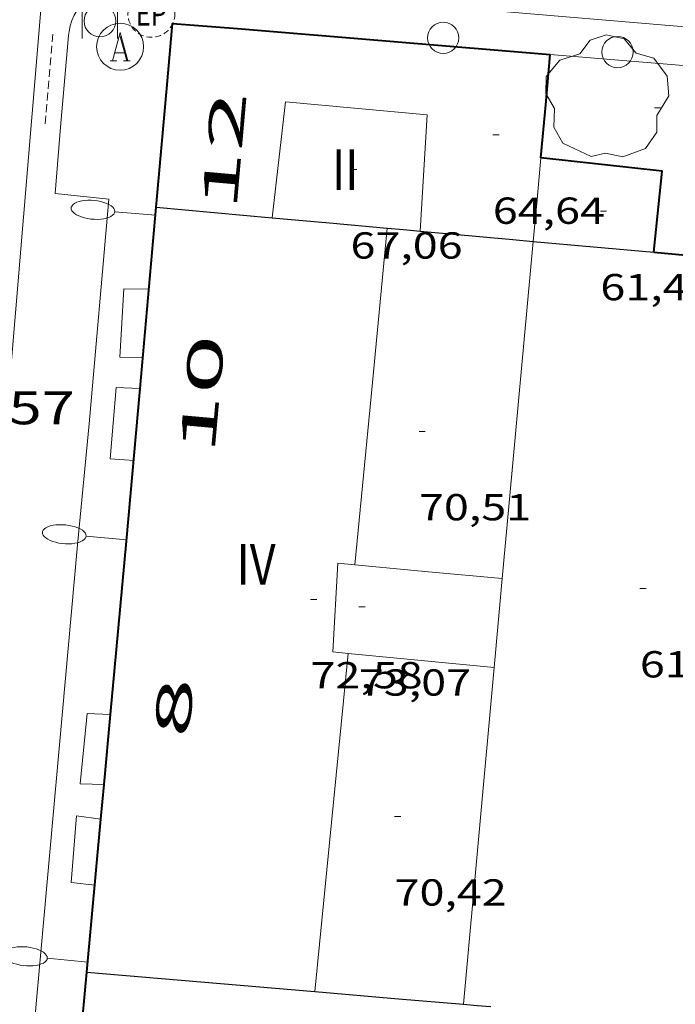
# Model space of a CAD drawing. Units: inches. Extents: x 451999 to 453013, y 4598498 to 4599005.
# Drawn here: x 452285 to 452306, y 4598923 to 4598954 of the extents above; entities that cross this region are included whole.
import ezdxf
from ezdxf.enums import TextEntityAlignment as Align

# ---------------------------------------------------------------- set-up
doc = ezdxf.new("R2010")
doc.units = ezdxf.units.IN
doc.header["$MEASUREMENT"] = 0
doc.linetypes.add('DGN Style 1', pattern=[6.285294060000002, 0.01045806, -6.274836000000001])
doc.linetypes.add('TRAZOS2', pattern=[0.375, 0.25, -0.125])
for name, color, linetype, lineweight in [('ARBRE', 7, 'Continuous', 0), ('COTA ALTIMETRICA', 7, 'Continuous', 0), ('COTA EDIFICI', 7, 'Continuous', 0), ('EIX VIA URBANA PAVIMENTADA', 7, 'Continuous', 0), ('FACANA EXTERIOR', 7, 'Continuous', 0), ('FANAL', 7, 'Continuous', 0), ('LINIA DE VOLADA', 7, 'Continuous', 0), ('LINIA VOLUMETRICA', 7, 'Continuous', 0), ('MITGERES', 7, 'Continuous', 0), ('MUR', 7, 'Continuous', 0), ('PAL', 7, 'Continuous', 0), ('PAPERERA', 7, 'Continuous', 0), ('REBAIX DE VORERA VIANANTS', 7, 'Continuous', 0), ('REGISTRE AIGUA', 7, 'Continuous', 0), ('REGISTRE ENLLUMENAT PUBLIC', 7, 'Continuous', 0), ('TEXT DE CARRER', 7, 'Continuous', 0), ('TEXT DE NUMERO DE PLANTES', 7, 'Continuous', 0), ('TEXT DE NUMERO DE POLICIA', 7, 'Continuous', 0), ('VORERA', 7, 'Continuous', 0)]:
    doc.layers.add(name, color=color, linetype=linetype, lineweight=lineweight)
doc.styles.add('Style-Arial', font='ARIAL.TTF')

# ---------------------------------------------------------------- blocks, each defined once
blk = doc.blocks.new('COTA')
at = {"color": 0, "linetype": 'ByBlock', "lineweight": -2}
blk.add_line((0, 0), (0.2, 0), dxfattribs=at)
blk = doc.blocks.new('PAPERE')
at = {"color": 0, "linetype": 'ByBlock', "lineweight": -2, "flags": 128}
for points in [[(-0.749, 0.752), (-0.749, -0.748)], [(0.751, -0.748), (0.751, 0.752)]]:
    blk.add_lwpolyline(points, dxfattribs=at)
at = {"color": 0, "linetype": 'ByBlock', "lineweight": -2}
blk.add_circle((0, 0), 0.675, dxfattribs=at)
blk = doc.blocks.new('RAIGUC')
at = {"color": 0, "linetype": 'ByBlock', "lineweight": -2, "flags": 128}
for points in [[(0.002, 0.6), (-0.33, -0.6)], [(0.002, 0.6), (0.332, -0.6)], [(0.002, 0.43), (0.284, -0.6)], [(-0.236, -0.26), (0.19, -0.26)], [(-0.424, -0.6), (-0.14, -0.6)], [(0.142, -0.6), (0.426, -0.6)]]:
    blk.add_lwpolyline(points, dxfattribs=at)
at = {"color": 0, "linetype": 'ByBlock', "lineweight": -2}
blk.add_circle((0.0002215649485588074, -0.001705031752586365), 1, dxfattribs=at)
blk = doc.blocks.new('ARBRE')
at = {"color": 0, "linetype": 'ByBlock', "lineweight": -2, "flags": 128}
blk.add_lwpolyline([(-0.507, -1.872), (-1.415, -1.448), (-1.697, -0.9400000000000001), (-1.675, -0.342), (-1.951, 0.138), (-1.943, 0.686), (-1.511, 1.208), (-0.871, 1.406), (-0.543, 1.846), (-0.027, 2.012), (0.541, 1.882), (0.933, 1.428), (1.495, 1.262), (1.921, 0.6940000000000001), (1.969, 0.068), (1.593, -0.562), (1.593, -1.098), (1.229, -1.618), (0.505, -1.886), (-0.049, -1.762), (-0.507, -1.872)], dxfattribs=at)
blk = doc.blocks.new('PAL')
at = {"color": 0, "linetype": 'ByBlock', "lineweight": -2}
blk.add_circle((0, 0), 0.5000000000992941, dxfattribs=at)
blk = doc.blocks.new('REPC')
at = {"color": 0, "linetype": 'ByBlock', "lineweight": -2}
blk.add_circle((0.001121296942234039, 0.0002408043146133423), 1, dxfattribs=at)
at = {"color": 0, "linetype": 'ByBlock', "lineweight": -2, "style": 'Style-Arial', "width": 0.7999964000072}
blk.add_text('EP', height=1.000002, dxfattribs=at).set_placement((-0.0001425146484374409, 1.000000000033197e-06), align=Align.MIDDLE_CENTER)
blk = doc.blocks.new('FANALP')
at = {"color": 0, "linetype": 'ByBlock', "lineweight": -2, "flags": 128}
for points in [[(1.3, 0), (0, 0)], [(2.7, 0), (2.692, 0.046), (2.668, 0.09), (2.63, 0.132), (2.576, 0.17), (2.51, 0.206), (2.432, 0.236), (2.344, 0.262), (2.248, 0.28), (2.146, 0.294), (2.04, 0.3), (1.936, 0.298), (1.83, 0.292), (1.73, 0.278), (1.636, 0.256), (1.55, 0.23), (1.474, 0.198), (1.41, 0.162), (1.36, 0.122), (1.326, 0.08), (1.304, 0.036), (1.3, -0.01), (1.312, -0.056), (1.34, -0.1), (1.382, -0.14), (1.438, -0.18), (1.508, -0.214), (1.588, -0.242), (1.678, -0.266), (1.776, -0.284), (1.878, -0.296), (1.982, -0.3), (2.088, -0.298), (2.192, -0.288), (2.292, -0.272), (2.384, -0.252), (2.468, -0.224), (2.54, -0.19), (2.602, -0.154), (2.648, -0.112), (2.68, -0.07), (2.698, -0.024), (2.7, 0)]]:
    blk.add_lwpolyline(points, dxfattribs=at)

msp = doc.modelspace()

# ---------------------------------------------------------------- linework, layer by layer
at = {"layer": 'EIX VIA URBANA PAVIMENTADA', "color": 1, "linetype": 'Continuous', "lineweight": 20}
msp.add_polyline3d([(452279.1976799614, 4598885.288854519, 56.30123042110176), (452282.7844049188, 4598921.743926461, 57.13308857900321), (452285.7896810069, 4598957.516959121, 58.36609049064641), (452285.7996965967, 4598957.618828736, 58.37428559714659)], dxfattribs=at)
at = {"layer": 'FACANA EXTERIOR', "color": 1, "linetype": 'Continuous', "lineweight": 40, "extrusion": (0.832647783947433, 0.02637454769253036, 0.5531745213957739), "elevation": 497939.6948566256, "flags": 128}
msp.add_lwpolyline([(4582324.485782414, -330563.8412355335), (4582326.172028016, -330564.2181573088), (4582327.775568455, -330564.575872879)], dxfattribs=at)
at = {"layer": 'FACANA EXTERIOR', "color": 1, "linetype": 'Continuous', "lineweight": 40, "extrusion": (0.1506156443179318, -0.004989972645593099, 0.988579803485632), "elevation": 45236.30707686052, "flags": 128}
msp.add_lwpolyline([(4611401.571175371, -296342.4329000413), (4611404.164898886, -296342.6253378357), (4611404.465283968, -296338.6903167306)], dxfattribs=at)
at = {"layer": 'FACANA EXTERIOR', "color": 1, "linetype": 'Continuous', "lineweight": 40, "extrusion": (0.1836509190072437, -0.6950806861641725, 0.6950792614294704), "elevation": -3113527.041232274, "flags": 128}
msp.add_lwpolyline([(1612096.141275101, 3010313.10780135), (1612098.845056856, 3010311.694593975), (1612101.548583155, 3010310.279995651)], dxfattribs=at)
at = {"layer": 'FACANA EXTERIOR', "color": 1, "linetype": 'Continuous', "lineweight": 40}
for points in [[(452289.2036142774, 4598948.0249185, 58.13409013095361), (452289.5396435338, 4598951.811921824, 58.27909035576161), (452289.7286595633, 4598953.885923604, 58.33109043638241), (452291.8046616286, 4598953.733907617, 58.43209059297281), (452301.7856708052, 4598952.903830598, 58.72209104258881)], [(452288.6911492697, 4598942.237929435, 57.91750536510533), (452289.2036142788, 4598948.0249185, 58.13409013095361)], [(452287.7499619276, 4598931.827927586, 57.55719743281896), (452288.2595319245, 4598937.363909136, 57.73508951234401), (452288.6911492697, 4598942.237929435, 57.91750536510533)], [(452287.5449719345, 4598929.600911029, 57.48563494605476), (452287.7499619276, 4598931.827927586, 57.55719743281896)], [(452287.4424312192, 4598928.486906062, 57.44983774217933), (452287.5449719345, 4598929.600911029, 57.48563494605476)], [(452286.9934255957, 4598923.608897419, 57.29308882718693), (452287.4424312192, 4598928.486906062, 57.44983774217933)], [(452285.6263087905, 4598908.493884358, 56.87408817751861), (452286.1833575842, 4598914.810889921, 57.03008841931201), (452286.1853577542, 4598914.832889941, 57.03008841931201), (452286.9934255957, 4598923.608897419, 57.29308882706721)]]:
    msp.add_polyline3d(points, dxfattribs=at)
at = {"layer": 'LINIA DE VOLADA', "color": 7, "linetype": 'Continuous', "lineweight": 0}
for points in [[(452288.7785772225, 4598943.22791429, 70.53210935281281), (452288.0395761223, 4598943.233919905, 70.52410934040961), (452288.1705928966, 4598945.417922297, 70.50310930785122), (452288.9715940398, 4598945.4049162, 70.52710934506081)], [(452288.4875518311, 4598939.940911401, 70.45510923343201), (452287.7325510323, 4598939.989917205, 70.46210924428482), (452287.9305686162, 4598942.266919234, 70.4731092613392), (452288.6911492697, 4598942.237929435, 70.48110485527891)], [(452288.6911492697, 4598942.237929435, 70.48110485527891), (452288.6915695759, 4598942.237913415, 70.48110927374242)], [(452287.5449719345, 4598929.600911029, 70.58404988070791), (452286.7814708296, 4598929.613908334, 70.49310929234721), (452286.9994882168, 4598931.860910164, 70.53410935591363), (452287.7499619276, 4598931.827927586, 70.52011916223385)], [(452287.7499619276, 4598931.827927586, 70.52011916223385), (452287.7504891308, 4598931.827904415, 70.52010933420802)], [(452287.5454719155, 4598929.600902517, 70.58410943343361), (452287.5449719345, 4598929.600911029, 70.58404988070791)], [(452287.2484470307, 4598926.381899781, 70.48610928149442), (452286.4904465308, 4598926.47090567, 70.49310929234721), (452286.6634629226, 4598928.595907652, 70.50310930785122), (452287.4424312192, 4598928.486906062, 70.56810673151571)], [(452287.4424312192, 4598928.486906062, 70.56810673151571), (452287.4424633033, 4598928.486901572, 70.56810940862721)]]:
    msp.add_polyline3d(points, dxfattribs=at)
at = {"layer": 'LINIA VOLUMETRICA', "color": 1, "linetype": 'Continuous', "lineweight": 20, "extrusion": (0.8965945465382573, -6.802936208659095e-06, 0.4428523671287948), "elevation": 405529.0989386833, "flags": 128}
msp.add_lwpolyline([(4598950.367541419, -200227.373665256), (4598951.700543486, -200227.6491525249), (4598953.034545554, -200227.9246397938)], dxfattribs=at)
at = {"layer": 'LINIA VOLUMETRICA', "color": 1, "linetype": 'Continuous', "lineweight": 20, "extrusion": (0.7056595525141379, -0.06394143576435145, 0.7056600376512334), "elevation": 25155.78336370602, "flags": 128}
msp.add_lwpolyline([(4620988.409551146, -24949.72363664137), (4620993.80910324, -24949.76315399486), (4620999.208745565, -24949.80408268235)], dxfattribs=at)
at = {"layer": 'LINIA VOLUMETRICA', "color": 1, "linetype": 'Continuous', "lineweight": 20, "extrusion": (-0.6093736229511517, 0.1979917716255499, 0.7677649679556654), "elevation": 634984.4547716638, "flags": 128}
msp.add_lwpolyline([(-4513625.090540678, -760771.112012501), (-4513626.67223968, -760771.5786672975), (-4513635.635953772, -760774.2256456725)], dxfattribs=at)
at = {"layer": 'LINIA VOLUMETRICA', "color": 1, "linetype": 'Continuous', "lineweight": 20, "extrusion": (0.2740776806834871, 0.8031144602265766, 0.5290449779802614), "elevation": 3817475.499689353, "flags": 128}
msp.add_lwpolyline([(1057303.033514742, -2379869.804837568), (1057300.735557785, -2379870.847741001), (1057298.438870211, -2379871.891822857)], dxfattribs=at)
at = {"layer": 'LINIA VOLUMETRICA', "color": 1, "linetype": 'Continuous', "lineweight": 20, "extrusion": (-0.1957543810246941, 0.1957573832410956, 0.9609158491856806), "elevation": 811802.0118019414, "flags": 128}
msp.add_lwpolyline([(-3571738.851252991, -2817520.560228199), (-3571739.946563019, -2817521.510234756), (-3571741.043287264, -2817522.460241314)], dxfattribs=at)
at = {"layer": 'LINIA VOLUMETRICA', "color": 1, "linetype": 'Continuous', "lineweight": 20, "extrusion": (-0.73501317748758, 0.05959001420098353, 0.6754292406515564), "elevation": -58343.01240110301, "flags": 128}
msp.add_lwpolyline([(-4620432.079821926, 53537.1735358923), (-4620437.502331216, 53537.31592351242), (-4620442.925918039, 53537.45966720509)], dxfattribs=at)
at = {"layer": 'LINIA VOLUMETRICA', "color": 1, "linetype": 'Continuous', "lineweight": 20, "extrusion": (-0.09701459287994962, -0.9952829591469643, 5.114884280132969e-14), "elevation": -4621119.670355791, "flags": 128}
msp.add_lwpolyline([(4002.833579919592, 72.02011189617303), (4000.493539966992, 72.74411301866262), (3998.153500014392, 73.46711413960182)], dxfattribs=at)
at = {"layer": 'LINIA VOLUMETRICA', "color": 1, "linetype": 'Continuous', "lineweight": 20, "extrusion": (0.7343705159189136, 0.05810755681944729, 0.6762569461302882), "elevation": 599435.4057239975, "flags": 128}
msp.add_lwpolyline([(4548916.248870015, -550183.1076077711), (4548921.566321534, -550184.4596476047), (4548926.884848821, -550185.8103299689)], dxfattribs=at)
at = {"layer": 'LINIA VOLUMETRICA', "color": 1, "linetype": 'Continuous', "lineweight": 20}
for points in [[(452297.6266215483, 4598947.261853407, 67.64210487215682), (452297.8516500317, 4598950.96985745, 67.39610449075842), (452293.3286461834, 4598951.386892414, 67.59110479308642), (452292.9026174718, 4598947.689889915, 67.67210491866881)], [(452295.3375157119, 4598933.780849876, 73.46711390323681), (452294.83851531, 4598933.829853737, 73.62211414354881), (452294.9985370156, 4598936.657856909, 73.72511430324002), (452295.549537483, 4598936.606852649, 73.51711398075682)]]:
    msp.add_polyline3d(points, dxfattribs=at)
at = {"layer": 'MITGERES', "color": 1, "linetype": 'Continuous', "lineweight": 30, "flags": 128}
for points, elevation in [([(452289.2036142774, 4598948.0249185), (452291.0526158692, 4598947.856904211), (452292.9026174709, 4598947.689889913)], 71.33011059137061), ([(452286.9934255957, 4598923.608897419), (452290.6304288671, 4598923.296869338), (452294.2684321477, 4598922.985841253)], 70.81610979372635)]:
    msp.add_lwpolyline(points, dxfattribs=dict(at, elevation=elevation))
at = {"layer": 'MITGERES', "color": 1, "linetype": 'Continuous', "lineweight": 30, "extrusion": (0.3003740387414879, 0.6744525495719652, 0.6744547391975262), "elevation": 3237676.26469282, "flags": 128}
msp.add_lwpolyline([(1457850.168500085, -2957535.12578524), (1457848.420622891, -2957536.008877086), (1457846.673152526, -2957536.893323365)], dxfattribs=at)
at = {"layer": 'MITGERES', "color": 1, "linetype": 'Continuous', "lineweight": 30, "extrusion": (0.3004697490898705, 0.6744311558559312, 0.674433499978095), "elevation": 3237621.164122902, "flags": 128}
msp.add_lwpolyline([(1458417.631230514, -2957315.709099279), (1458417.133961305, -2957315.959663233), (1458416.637099046, -2957316.211581588)], dxfattribs=at)
at = {"layer": 'MITGERES', "color": 1, "linetype": 'Continuous', "lineweight": 30, "extrusion": (0.005406089924640326, -0.9653922683419469, 0.2607461263706853), "elevation": -4437325.147524036, "flags": 128}
msp.add_lwpolyline([(478043.7272464673, 1198544.448495014), (478046.6857073455, 1198543.3608696), (478047.3383672553, 1198543.120556176)], dxfattribs=at)
at = {"layer": 'MITGERES', "color": 1, "linetype": 'Continuous', "lineweight": 30, "extrusion": (0.1613581050962765, -0.7465561857966282, 0.6454590795461238), "elevation": -3360346.527579451, "flags": 128}
msp.add_lwpolyline([(1413659.240858682, 2839811.278891841), (1413661.08369655, 2839810.38598054), (1413662.926534417, 2839809.493069237)], dxfattribs=at)
at = {"layer": 'MITGERES', "color": 1, "linetype": 'Continuous', "lineweight": 30, "extrusion": (0.2885239090669613, 0.6955649270937716, 0.6579843357510543), "elevation": 3329392.171605206, "flags": 128}
msp.add_lwpolyline([(1344298.415526857, -2909067.252107495), (1344295.858762156, -2909068.487117318), (1344293.877982627, -2909069.444581923)], dxfattribs=at)
at = {"layer": 'MITGERES', "color": 1, "linetype": 'Continuous', "lineweight": 30, "extrusion": (0.2915339981428758, -0.2915383998482274, 0.9110506513585098), "elevation": -1208841.284358287, "flags": 128}
msp.add_lwpolyline([(3571730.906120542, 2671348.794078022), (3571731.189670789, 2671348.425408889), (3571731.471806818, 2671348.056739756)], dxfattribs=at)
at = {"layer": 'MUR', "color": 1, "linetype": 'Continuous', "lineweight": 20, "extrusion": (0.01348539533853811, 0.469919490423131, 0.8826062636493287), "elevation": 2167288.901925521, "flags": 128}
msp.add_lwpolyline([(-320192.684338059, -4068818.032415314), (-320201.3263660655, -4068817.500627392), (-320202.1269887767, -4068817.449575752)], dxfattribs=at)
at = {"layer": 'REBAIX DE VORERA VIANANTS', "color": 1, "linetype": 'TRAZOS2', "lineweight": 0, "extrusion": (-0.00370744156500701, -0.04202839752701856, 0.999109537877781), "elevation": -194905.2974703258}
msp.add_lwpolyline([(46419.20033409877, 4616794.722805858), (46419.20033409877, 4616791.783827843)], dxfattribs=at)
at = {"layer": 'VORERA', "color": 1, "linetype": 'Continuous', "lineweight": 0, "elevation": 58.30159040560034, "flags": 128}
msp.add_lwpolyline([(452287.8637822786, 4598955.089951297), (452287.6855883618, 4598955.051242808), (452287.5124205099, 4598954.994141033), (452287.3461768485, 4598954.919271789), (452287.1886787305, 4598954.827455375), (452287.0416517747, 4598954.719697722), (452286.9067068206, 4598954.597179468), (452286.7853223798, 4598954.461242954), (452286.6788283411, 4598954.313377541), (452286.588391532, 4598954.155203265), (452286.5150027816, 4598953.988453113), (452286.4594661455, 4598953.814954104), (452286.4223901169, 4598953.636607083), (452286.4075892981, 4598953.509198476)], dxfattribs=at)
at = {"layer": 'VORERA', "color": 1, "linetype": 'Continuous', "lineweight": 0, "extrusion": (-0.08771473460182105, -0.9734073759875393, 0.2116227910854249), "elevation": -4516317.015903832, "flags": 128}
msp.add_lwpolyline([(37767.48747606901, 977964.7226247285), (37744.62224276277, 977964.0350511193), (37722.54595932248, 977963.4651426368)], dxfattribs=at)
at = {"layer": 'VORERA', "color": 1, "linetype": 'Continuous', "lineweight": 0, "extrusion": (-0.003707441565095956, -0.04202839752802687, 0.9991095378777383), "elevation": -194905.2974718994, "flags": 128}
msp.add_lwpolyline([(46419.70027486485, 4616794.722732164), (46419.70027486485, 4616791.783754146)], dxfattribs=at)
at = {"layer": 'VORERA', "color": 1, "linetype": 'Continuous', "lineweight": 0}
for points in [[(452286.1496289605, 4598950.58394564, 58.10209008134081), (452285.9806126357, 4598948.46694364, 58.01508994645601), (452287.694613859, 4598948.277930344, 58.00808993560321), (452287.0695584873, 4598941.10792397, 57.69808945497921)], [(452287.0695584873, 4598941.10792397, 57.69808945497921), (452286.6965286515, 4598937.251920821, 57.54708922086881), (452284.4493359042, 4598912.307899198, 56.83208811233281), (452282.7311896009, 4598893.376882883, 56.37708740690081)]]:
    msp.add_polyline3d(points, dxfattribs=at)

# ---------------------------------------------------------------- block references
at = {"layer": 'ARBRE', "color": 3, "linetype": 'Continuous', "lineweight": 0, "xscale": 1.000001550400009, "yscale": 1.000001550399986, "zscale": 1.0000015504, "rotation": 359.9995652666707}
msp.add_blockref('ARBRE', (452303.5986630921, 4598951.516814692, 59.12509166740001), dxfattribs=at)
at = {"layer": 'COTA ALTIMETRICA', "color": 7, "linetype": 'Continuous', "lineweight": 0, "xscale": 1.000001550400009, "yscale": 1.000001550399986, "zscale": 1.0000015504, "rotation": 359.9995652666707}
msp.add_blockref('COTA', (452305.1076630187, 4598951.19880275, 59.11509165189601), dxfattribs=at)
at = {"layer": 'COTA EDIFICI', "color": 7, "linetype": 'Continuous', "lineweight": 0, "xscale": 1.000001550400009, "yscale": 1.000001550399986, "zscale": 1.0000015504, "rotation": 359.9995652666707}
for p in [(452299.9506484679, 4598950.33484054, 64.64210022095682), (452295.4076330024, 4598949.224873289, 67.05710396517281), (452303.3836352768, 4598947.894810708, 61.42709523642081), (452297.5945729915, 4598940.86884374, 70.50910931715362), (452304.6455458717, 4598935.853782465, 61.58109547518242), (452294.1325269247, 4598935.504861692, 72.58411253423361), (452295.6765275581, 4598935.272849617, 73.06711328307684), (452296.8164784738, 4598928.570830577, 70.41610917296642)]:
    msp.add_blockref('COTA', p, dxfattribs=at)
at = {"layer": 'FANAL', "color": 7, "linetype": 'Continuous', "lineweight": 0, "yscale": 1.000001550399986, "zscale": 1.0000015504}
for p, xscale, rotation in [((452289.1806122932, 4598947.767918277, 58.12409011544961), 1.000001550399988, 174.9394403446803), ((452288.2635322721, 4598937.408909176, 57.73708951544481), 1.000001550399988, 174.9394403446803), ((452287.0224280682, 4598923.928897692, 57.30308884257121), 1.0000015504, 174.7409313415775)]:
    msp.add_blockref('FANALP', p, dxfattribs=dict(at, xscale=xscale, rotation=rotation))
at = {"layer": 'PAL', "color": 7, "linetype": 'Continuous', "lineweight": 20, "xscale": 1.000001550400009, "yscale": 1.000001550399986, "zscale": 1.0000015504, "rotation": 359.9995652666707}
for p in [(452298.3666695031, 4598953.430857359, 58.55809078832321), (452303.9326747105, 4598952.979814426, 58.70609101778241)]:
    msp.add_blockref('PAL', p, dxfattribs=at)
at = {"layer": 'PAPERERA', "color": 7, "linetype": 'Continuous', "lineweight": 0, "xscale": 0.7500011627999923, "yscale": 0.7500011628000038, "zscale": 0.7500011628000001, "rotation": 359.9995652666702}
msp.add_blockref('PAPERE', (452287.4086566266, 4598953.972941342, 58.39509053560801), dxfattribs=at)
at = {"layer": 'REGISTRE AIGUA', "color": 5, "linetype": 'Continuous', "lineweight": 0, "xscale": 0.7500011627999923, "yscale": 0.7500011628000038, "zscale": 0.7500011628000001, "rotation": 359.9995652666702}
msp.add_blockref('RAIGUC', (452288.053651382, 4598953.149935172, 58.50609070770241), dxfattribs=at)
at = {"layer": 'REGISTRE ENLLUMENAT PUBLIC', "color": 1, "linetype": 'TRAZOS2', "lineweight": 0, "xscale": 0.7500011627999923, "yscale": 0.7500011628000038, "zscale": 0.7500011628000001, "rotation": 359.9995652666702}
msp.add_blockref('REPC', (452289.0506608947, 4598954.199929236, 58.27709035266081), dxfattribs=at)

# ---------------------------------------------------------------- texts
at = {"layer": 'COTA ALTIMETRICA', "color": 7, "linetype": 'Continuous', "lineweight": 0, "style": 'Style-Arial', "width": 1.333331428571429}
msp.add_text('57,57', height=1.05000162792, rotation=359.99956526667, dxfattribs=at).set_placement((452281.8375582517, 4598942.145965277, 57.56508924877601), align=Align.TOP_LEFT)
at = {"layer": 'COTA EDIFICI', "color": 7, "linetype": 'Continuous', "lineweight": 0, "style": 'Style-Arial', "width": 1.25}
for s, p in [('64,64', (452299.9506332928, 4598948.334837439, 64.64210022095682)), ('67,06', (452295.4076178273, 4598947.224870188, 67.05710396517281)), ('61,43', (452303.3836201016, 4598945.894807608, 61.42709523642081)), ('70,51', (452297.5945578165, 4598938.868840639, 70.50910931715362)), ('61,58', (452304.6455306966, 4598933.853779363, 61.58109547518242)), ('72,58', (452294.1325117496, 4598933.504858591, 72.58411253423361)), ('73,07', (452295.676512383, 4598933.272846515, 73.06711328307684)), ('70,42', (452296.8164632987, 4598926.570827476, 70.41610917296642))]:
    msp.add_text(s, height=0.8400013023360002, rotation=359.99956526667, dxfattribs=at).set_placement(p, align=Align.TOP_LEFT)
at = {"layer": 'TEXT DE CARRER', "color": 7, "linetype": 'Continuous', "lineweight": 0, "style": 'Style-Arial', "width": 1.401139323360562}
msp.add_text('Carrer de Calassanç Marquès', height=1.759994728691596, rotation=355.1743875111613, dxfattribs=at).set_placement((452319.510367425, 4598954.716771482), align=Align.MIDDLE_CENTER)
at = {"layer": 'TEXT DE NUMERO DE PLANTES', "color": 7, "linetype": 'Continuous', "lineweight": 0, "style": 'Style-Arial', "width": 0.8076910650906692}
for s, p in [('II', (452295.2405558618, 4598949.227875561)), ('IV', (452292.3942571004, 4598936.625877619))]:
    msp.add_text(s, height=1.300004015523101, rotation=359.99956526667, dxfattribs=at).set_placement(p, align=Align.MIDDLE_CENTER)
at = {"layer": 'TEXT DE NUMERO DE POLICIA', "color": 7, "linetype": 'DGN Style 1', "lineweight": 20, "style": 'Style-Arial'}
for s, height, rotation, width, p in [('12', 1.120003736451101, 84.92929769951392, 2.249995982150031, (452291.3721771655, 4598949.83546599)), ('10', 1.120003736451101, 84.86609860265627, 2.249995982150031, (452290.6719138086, 4598942.057142321)), ('8', 1.119997736441799, 84.86609860265627, 2.250002678580995, (452289.7734695008, 4598932.059658973))]:
    msp.add_text(s, height=height, rotation=rotation, dxfattribs=dict(at, width=width)).set_placement(p, align=Align.MIDDLE_CENTER)

doc.saveas('drawing.dxf')
